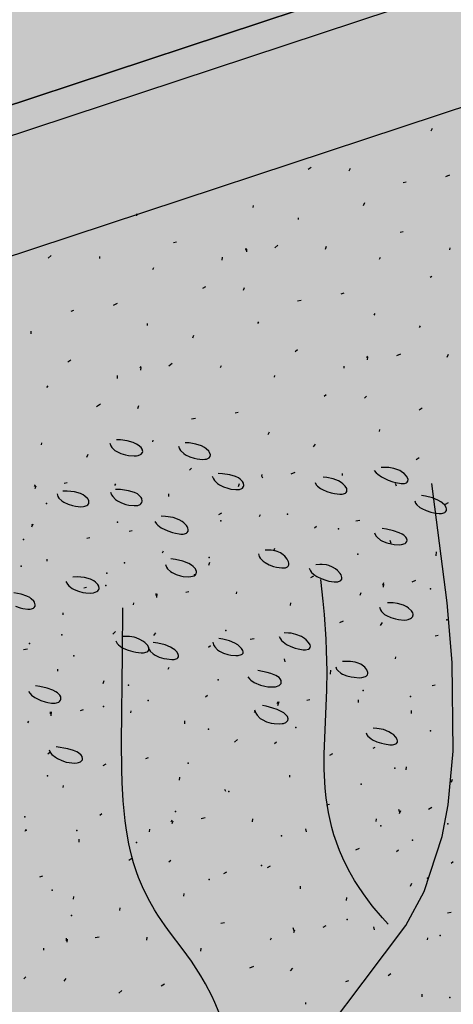
# Model space of a CAD drawing. Units: feet. Extents: x 529112 to 529533, y 4805647 to 4805944.
# Drawn here: x 529332 to 529332, y 4805714 to 4805715 of the extents above; entities that cross this region are included whole.
import ezdxf

# ---------------------------------------------------------------- set-up
doc = ezdxf.new("R2010")
doc.units = ezdxf.units.FT
doc.header["$LTSCALE"] = 4
doc.header["$MEASUREMENT"] = 0
doc.layers.add('MURO', color=7, linetype='CONTINUOUS')
doc.layers.add('sombralinealimite', color=151, linetype='CONTINUOUS')

msp = doc.modelspace()

# ---------------------------------------------------------------- hatches: boundary and pattern name
at = {"layer": 'sombralinealimite'}
msp.add_hatch(color=256, dxfattribs=at).paths.add_polyline_path([(529333.9415, 4805853.9902), (529359.8087, 4805853.9509), (529359.8877, 4805905.9508), (529209.2001, 4805905.9143), (529206.4027, 4805896.7397), (529201.188, 4805893.1069), (529200.0979, 4805892.9089), (529198.7556, 4805888.8161), (529198.5574, 4805885.4014), (529203.6462, 4805873.6873), (529203.9667, 4805865.3556), (529214.5039, 4805839.8436), (529217.6802, 4805841.0124), (529220.8509, 4805830.3067), (529219.6556, 4805824.955), (529220.8275, 4805818.3957), (529222.1712, 4805818.4528), (529224.9598, 4805803.258), (529225.4263, 4805803.1692), (529227.0534, 4805797.9918), (529230.8918, 4805799.4295), (529239.2506, 4805786.5728), (529235.5727, 4805784.0683), (529242.1939, 4805776.1681), (529240.7589, 4805774.9141), (529280.8886, 4805740.172), (529280.9783, 4805737.0369), (529282.2339, 4805733.6331), (529291.7698, 4805720.5815), (529295.1778, 4805717.8047), (529301.097, 4805714.7592), (529309.7964, 4805712.072), (529386.6138, 4805690.7763), (529390.3805, 4805689.9701), (529395.4029, 4805689.2535), (529402.757, 4805689.4327), (529423.8201, 4805690.1676), (529423.1026, 4805692.9408), (529418.427, 4805724.3183)])

# ---------------------------------------------------------------- linework, layer by layer
at = {"layer": 'MURO', "color": 7}
for p, q in [((529327.0532, 4805713.8146), (529331.9105, 4805715.4195)), ((529331.9105, 4805715.4195), (529327.0532, 4805713.8146)), ((529327.0911, 4805713.7953), (529331.9698, 4805715.4069)), ((529327.1825, 4805713.6996), (529332.2043, 4805715.3587)), ((529331.9694, 4805715.2667), (529331.9706, 4805715.2696)), ((529331.8438, 4805715.2282), (529331.8407, 4805715.2263)), ((529331.8837, 4805715.2248), (529331.8849, 4805715.2277)), ((529331.9886, 4805715.2204), (529331.9845, 4805715.2187)), ((529331.9431, 4805715.2132), (529331.9401, 4805715.2123)), ((529331.8986, 4805715.1888), (529331.8998, 4805715.1917)), ((529331.6615, 4805715.178), (529331.6616, 4805715.18)), ((529331.7832, 4805715.1867), (529331.7834, 4805715.1887)), ((529331.8306, 4805715.1739), (529331.8307, 4805715.1759)), ((529331.94, 4805715.1613), (529331.9369, 4805715.1604)), ((529331.7029, 4805715.1505), (529331.6999, 4805715.1497)), ((529331.7755, 4805715.1421), (529331.7757, 4805715.1441)), ((529331.7764, 4805715.1401), (529331.7766, 4805715.143)), ((529331.8089, 4805715.1471), (529331.8057, 4805715.1443)), ((529331.8588, 4805715.1431), (529331.8599, 4805715.146)), ((529331.9889, 4805715.1423), (529331.9891, 4805715.1443)), ((529331.5718, 4805715.1363), (529331.5687, 4805715.1335)), ((529331.6227, 4805715.1333), (529331.6229, 4805715.1353)), ((529331.7509, 4805715.1316), (529331.751, 4805715.1346)), ((529331.9152, 4805715.1327), (529331.9163, 4805715.1346)), ((529331.6782, 4805715.1219), (529331.6793, 4805715.1239)), ((529331.9702, 4805715.1144), (529331.9682, 4805715.1135)), ((529331.7332, 4805715.1036), (529331.73, 4805715.1018)), ((529331.773, 4805715.1002), (529331.7742, 4805715.1031)), ((529331.878, 4805715.0969), (529331.875, 4805715.0961)), ((529331.8335, 4805715.0895), (529331.8294, 4805715.0888)), ((529331.5954, 4805715.0788), (529331.5924, 4805715.078)), ((529331.6409, 4805715.0861), (529331.6368, 4805715.0843)), ((529331.7879, 4805715.0652), (529331.7891, 4805715.0672)), ((529331.9097, 4805715.0739), (529331.9108, 4805715.0759)), ((529331.5509, 4805715.0545), (529331.551, 4805715.0575)), ((529331.6726, 4805715.0632), (529331.6727, 4805715.0652)), ((529331.957, 4805715.0611), (529331.9581, 4805715.063)), ((529331.7199, 4805715.0503), (529331.7211, 4805715.0532)), ((529331.8294, 4805715.0377), (529331.8272, 4805715.0358)), ((529331.5923, 4805715.0269), (529331.5892, 4805715.0251)), ((529331.902, 4805715.0293), (529331.9031, 4805715.0312)), ((529331.9029, 4805715.0272), (529331.903, 4805715.0302)), ((529331.9373, 4805715.0332), (529331.9332, 4805715.0314)), ((529331.9862, 4805715.0302), (529331.9874, 4805715.0332)), ((529331.6649, 4805715.0185), (529331.666, 4805715.0205)), ((529331.6658, 4805715.0165), (529331.666, 4805715.0195)), ((529331.6983, 4805715.0235), (529331.6951, 4805715.0207)), ((529331.7491, 4805715.0195), (529331.7502, 4805715.0214)), ((529331.8783, 4805715.0187), (529331.8784, 4805715.0207)), ((529331.6412, 4805715.0079), (529331.6414, 4805715.0109)), ((529331.8056, 4805715.0091), (529331.8057, 4805715.0111)), ((529331.5675, 4805714.9984), (529331.5686, 4805715.0003)), ((529331.8596, 4805714.9908), (529331.8575, 4805714.9889)), ((529331.8995, 4805714.9874), (529331.9016, 4805714.9893)), ((529331.6236, 4805714.981), (529331.6194, 4805714.9782)), ((529331.6624, 4805714.9766), (529331.6636, 4805714.9795)), ((529331.9599, 4805714.9767), (529331.9568, 4805714.9749)), ((529331.7229, 4805714.966), (529331.7188, 4805714.9652)), ((529331.7673, 4805714.9723), (529331.7643, 4805714.9715)), ((529331.9154, 4805714.9524), (529331.9155, 4805714.9544)), ((529331.6443, 4805714.9437), (529331.6403, 4805714.9437)), ((529331.6515, 4805714.9428), (529331.6443, 4805714.9437)), ((529331.6577, 4805714.941), (529331.6515, 4805714.9428)), ((529331.6783, 4805714.9416), (529331.6784, 4805714.9436)), ((529331.799, 4805714.9494), (529331.8002, 4805714.9523)), ((529331.5619, 4805714.9386), (529331.562, 4805714.9406)), ((529331.6333, 4805714.9403), (529331.6342, 4805714.9374)), ((529331.6342, 4805714.9374), (529331.6353, 4805714.9357)), ((529331.6353, 4805714.9357), (529331.6384, 4805714.9328)), ((529331.6384, 4805714.9328), (529331.6404, 4805714.9315)), ((529331.6611, 4805714.9394), (529331.6577, 4805714.941)), ((529331.663, 4805714.9383), (529331.6611, 4805714.9394)), ((529331.6659, 4805714.9358), (529331.663, 4805714.9383)), ((529331.6672, 4805714.9339), (529331.6659, 4805714.9358)), ((529331.6676, 4805714.9315), (529331.6672, 4805714.9339)), ((529331.7052, 4805714.9371), (529331.7062, 4805714.9342)), ((529331.7062, 4805714.9342), (529331.7073, 4805714.9325)), ((529331.7073, 4805714.9325), (529331.7105, 4805714.9295)), ((529331.7161, 4805714.9405), (529331.7122, 4805714.9405)), ((529331.7232, 4805714.9394), (529331.7161, 4805714.9405)), ((529331.729, 4805714.9374), (529331.7232, 4805714.9394)), ((529331.7322, 4805714.9357), (529331.729, 4805714.9374)), ((529331.734, 4805714.9345), (529331.7322, 4805714.9357)), ((529331.7367, 4805714.9319), (529331.734, 4805714.9345)), ((529331.8463, 4805714.9365), (529331.8485, 4805714.9394)), ((529331.6092, 4805714.9257), (529331.6104, 4805714.9287)), ((529331.6404, 4805714.9315), (529331.6448, 4805714.9295)), ((529331.6448, 4805714.9295), (529331.6496, 4805714.928)), ((529331.6496, 4805714.928), (529331.6528, 4805714.9274)), ((529331.6528, 4805714.9274), (529331.6586, 4805714.9269)), ((529331.6586, 4805714.9269), (529331.6613, 4805714.9271)), ((529331.6613, 4805714.9271), (529331.6628, 4805714.9274)), ((529331.6628, 4805714.9274), (529331.6652, 4805714.9283)), ((529331.6652, 4805714.9283), (529331.6661, 4805714.9289)), ((529331.6661, 4805714.9289), (529331.6673, 4805714.9304)), ((529331.6673, 4805714.9304), (529331.6676, 4805714.9315)), ((529331.7105, 4805714.9295), (529331.7124, 4805714.9282)), ((529331.7124, 4805714.9282), (529331.7168, 4805714.9261)), ((529331.7168, 4805714.9261), (529331.7215, 4805714.9246)), ((529331.7215, 4805714.9246), (529331.7246, 4805714.9239)), ((529331.7246, 4805714.9239), (529331.7302, 4805714.9233)), ((529331.7302, 4805714.9233), (529331.7327, 4805714.9234)), ((529331.7327, 4805714.9234), (529331.7342, 4805714.9237)), ((529331.7342, 4805714.9237), (529331.7364, 4805714.9245)), ((529331.7364, 4805714.9245), (529331.7372, 4805714.9251)), ((529331.7375, 4805714.9306), (529331.7367, 4805714.9319)), ((529331.7372, 4805714.9251), (529331.7382, 4805714.9265)), ((529331.7384, 4805714.9281), (529331.7375, 4805714.9306)), ((529331.7382, 4805714.9265), (529331.7384, 4805714.9281)), ((529331.9568, 4805714.9248), (529331.9537, 4805714.923)), ((529331.7187, 4805714.9141), (529331.7166, 4805714.9122)), ((529331.9098, 4805714.9116), (529331.9118, 4805714.9093)), ((529331.9222, 4805714.9149), (529331.9172, 4805714.915)), ((529331.9252, 4805714.9147), (529331.9222, 4805714.9149)), ((529331.9304, 4805714.9138), (529331.9252, 4805714.9147)), ((529331.9365, 4805714.9116), (529331.9304, 4805714.9138)), ((529331.9395, 4805714.9098), (529331.9365, 4805714.9116)), ((529331.7404, 4805714.9058), (529331.7416, 4805714.903)), ((529331.7416, 4805714.903), (529331.7428, 4805714.9013)), ((529331.7428, 4805714.9013), (529331.746, 4805714.8982)), ((529331.751, 4805714.9084), (529331.7466, 4805714.9085)), ((529331.7586, 4805714.9073), (529331.751, 4805714.9084)), ((529331.7646, 4805714.9054), (529331.7586, 4805714.9073)), ((529331.7677, 4805714.9039), (529331.7646, 4805714.9054)), ((529331.7694, 4805714.9027), (529331.7677, 4805714.9039)), ((529331.7719, 4805714.9002), (529331.7694, 4805714.9027)), ((529331.7924, 4805714.9057), (529331.7925, 4805714.9077)), ((529331.7932, 4805714.9036), (529331.7924, 4805714.9057)), ((529331.8267, 4805714.9096), (529331.8225, 4805714.9079)), ((529331.8602, 4805714.9044), (529331.8564, 4805714.9047)), ((529331.8669, 4805714.903), (529331.8602, 4805714.9044)), ((529331.8724, 4805714.9008), (529331.8669, 4805714.903)), ((529331.8766, 4805714.9066), (529331.8767, 4805714.9086)), ((529331.9118, 4805714.9093), (529331.9134, 4805714.9078)), ((529331.9134, 4805714.9078), (529331.9174, 4805714.905)), ((529331.9174, 4805714.905), (529331.9244, 4805714.9017)), ((529331.9244, 4805714.9017), (529331.9292, 4805714.9)), ((529331.9411, 4805714.9086), (529331.9395, 4805714.9098)), ((529331.9435, 4805714.9059), (529331.9411, 4805714.9086)), ((529331.9449, 4805714.9033), (529331.9435, 4805714.9059)), ((529331.9452, 4805714.9022), (529331.9449, 4805714.9033)), ((529331.9451, 4805714.9006), (529331.9452, 4805714.9022)), ((529331.5543, 4805714.895), (529331.5554, 4805714.8969)), ((529331.5552, 4805714.8929), (529331.5563, 4805714.8958)), ((529331.5886, 4805714.8989), (529331.5855, 4805714.8981)), ((529331.6385, 4805714.8959), (529331.6396, 4805714.8978)), ((529331.6443, 4805714.8917), (529331.6392, 4805714.8918)), ((529331.6527, 4805714.8906), (529331.6443, 4805714.8917)), ((529331.746, 4805714.8982), (529331.7479, 4805714.8969)), ((529331.7479, 4805714.8969), (529331.7522, 4805714.8947)), ((529331.7522, 4805714.8947), (529331.7567, 4805714.8931)), ((529331.7567, 4805714.8931), (529331.7597, 4805714.8923)), ((529331.7597, 4805714.8923), (529331.7651, 4805714.8917)), ((529331.7651, 4805714.8917), (529331.7676, 4805714.8918)), ((529331.7676, 4805714.8918), (529331.769, 4805714.892)), ((529331.7677, 4805714.8951), (529331.7689, 4805714.8981)), ((529331.769, 4805714.892), (529331.7712, 4805714.8929)), ((529331.7712, 4805714.8929), (529331.772, 4805714.8934)), ((529331.773, 4805714.8984), (529331.7719, 4805714.9002)), ((529331.772, 4805714.8934), (529331.7731, 4805714.8949)), ((529331.7734, 4805714.8959), (529331.773, 4805714.8984)), ((529331.7731, 4805714.8949), (529331.7734, 4805714.8959)), ((529331.8481, 4805714.8992), (529331.8491, 4805714.8969)), ((529331.8491, 4805714.8969), (529331.8503, 4805714.8955)), ((529331.8503, 4805714.8955), (529331.8536, 4805714.8929)), ((529331.8536, 4805714.8929), (529331.8556, 4805714.8918)), ((529331.8556, 4805714.8918), (529331.8601, 4805714.8898)), ((529331.8753, 4805714.8991), (529331.8724, 4805714.9008)), ((529331.877, 4805714.8979), (529331.8753, 4805714.8991)), ((529331.8795, 4805714.8953), (529331.877, 4805714.8979)), ((529331.881, 4805714.8928), (529331.8795, 4805714.8953)), ((529331.8813, 4805714.8916), (529331.881, 4805714.8928)), ((529331.8813, 4805714.8899), (529331.8813, 4805714.8916)), ((529331.9292, 4805714.9), (529331.9323, 4805714.8992)), ((529331.933, 4805714.8952), (529331.9322, 4805714.8983)), ((529331.9323, 4805714.8992), (529331.9378, 4805714.8982)), ((529331.9378, 4805714.8982), (529331.9402, 4805714.8981)), ((529331.9402, 4805714.8981), (529331.9416, 4805714.8983)), ((529331.9416, 4805714.8983), (529331.9436, 4805714.8989)), ((529331.9436, 4805714.8989), (529331.9443, 4805714.8994)), ((529331.9443, 4805714.8994), (529331.9451, 4805714.9006)), ((529331.986, 4805714.7733), (529331.9702, 4805714.8981)), ((529331.578, 4805714.8874), (529331.5789, 4805714.8846)), ((529331.5789, 4805714.8846), (529331.58, 4805714.8829)), ((529331.58, 4805714.8829), (529331.5832, 4805714.88)), ((529331.5886, 4805714.8903), (529331.5841, 4805714.8901)), ((529331.5963, 4805714.8896), (529331.5886, 4805714.8903)), ((529331.6024, 4805714.8878), (529331.5963, 4805714.8896)), ((529331.6055, 4805714.8862), (529331.6024, 4805714.8878)), ((529331.6072, 4805714.885), (529331.6055, 4805714.8862)), ((529331.6098, 4805714.8824), (529331.6072, 4805714.885)), ((529331.6104, 4805714.8816), (529331.6098, 4805714.8824)), ((529331.6111, 4805714.8799), (529331.6104, 4805714.8816)), ((529331.6341, 4805714.8892), (529331.6351, 4805714.8863)), ((529331.6351, 4805714.8863), (529331.6362, 4805714.8845)), ((529331.6362, 4805714.8845), (529331.6393, 4805714.8814)), ((529331.6393, 4805714.8814), (529331.6412, 4805714.8801)), ((529331.6589, 4805714.8887), (529331.6527, 4805714.8906)), ((529331.662, 4805714.8872), (529331.6589, 4805714.8887)), ((529331.6636, 4805714.886), (529331.662, 4805714.8872)), ((529331.6659, 4805714.8836), (529331.6636, 4805714.886)), ((529331.6666, 4805714.8823), (529331.6659, 4805714.8836)), ((529331.6672, 4805714.8798), (529331.6666, 4805714.8823)), ((529331.6949, 4805714.8845), (529331.6951, 4805714.8875)), ((529331.8601, 4805714.8898), (529331.8649, 4805714.8884)), ((529331.8649, 4805714.8884), (529331.8681, 4805714.8876)), ((529331.8681, 4805714.8876), (529331.8738, 4805714.887)), ((529331.8738, 4805714.887), (529331.8763, 4805714.887)), ((529331.8763, 4805714.887), (529331.8776, 4805714.8872)), ((529331.8776, 4805714.8872), (529331.8797, 4805714.888)), ((529331.8797, 4805714.888), (529331.8804, 4805714.8886)), ((529331.8804, 4805714.8886), (529331.8813, 4805714.8899)), ((529331.9635, 4805714.8849), (529331.9593, 4805714.8856)), ((529331.9706, 4805714.8831), (529331.9635, 4805714.8849)), ((529331.9763, 4805714.8808), (529331.9706, 4805714.8831)), ((529331.9793, 4805714.8791), (529331.9763, 4805714.8808)), ((529331.5832, 4805714.88), (529331.5851, 4805714.8788)), ((529331.5851, 4805714.8788), (529331.5895, 4805714.8767)), ((529331.5895, 4805714.8767), (529331.5942, 4805714.8752)), ((529331.5942, 4805714.8752), (529331.5974, 4805714.8745)), ((529331.5974, 4805714.8745), (529331.603, 4805714.8739)), ((529331.603, 4805714.8739), (529331.6056, 4805714.874)), ((529331.6056, 4805714.874), (529331.607, 4805714.8743)), ((529331.607, 4805714.8743), (529331.6093, 4805714.8751)), ((529331.6093, 4805714.8751), (529331.6101, 4805714.8757)), ((529331.6101, 4805714.8757), (529331.6111, 4805714.8771)), ((529331.6114, 4805714.8787), (529331.6111, 4805714.8799)), ((529331.6111, 4805714.8771), (529331.6114, 4805714.8787)), ((529331.6412, 4805714.8801), (529331.6455, 4805714.8779)), ((529331.6455, 4805714.8779), (529331.65, 4805714.8763)), ((529331.65, 4805714.8763), (529331.6531, 4805714.8756)), ((529331.6531, 4805714.8756), (529331.6586, 4805714.875)), ((529331.6586, 4805714.875), (529331.6611, 4805714.8751)), ((529331.6611, 4805714.8751), (529331.6625, 4805714.8753)), ((529331.6625, 4805714.8753), (529331.6648, 4805714.8762)), ((529331.6648, 4805714.8762), (529331.6657, 4805714.8768)), ((529331.6657, 4805714.8768), (529331.6668, 4805714.8782)), ((529331.6668, 4805714.8782), (529331.6672, 4805714.8798)), ((529331.9521, 4805714.8802), (529331.9531, 4805714.8776)), ((529331.9531, 4805714.8776), (529331.9543, 4805714.876)), ((529331.9543, 4805714.876), (529331.9575, 4805714.8731)), ((529331.9575, 4805714.8731), (529331.9596, 4805714.8719)), ((529331.9596, 4805714.8719), (529331.9641, 4805714.8698)), ((529331.981, 4805714.8779), (529331.9793, 4805714.8791)), ((529331.9836, 4805714.8754), (529331.981, 4805714.8779)), ((529331.9851, 4805714.8729), (529331.9836, 4805714.8754)), ((529331.987, 4805714.8779), (529331.9839, 4805714.8761)), ((529331.9854, 4805714.8717), (529331.9851, 4805714.8729)), ((529331.9853, 4805714.87), (529331.9854, 4805714.8717)), ((529331.6915, 4805714.8637), (529331.6868, 4805714.8639)), ((529331.6995, 4805714.8625), (529331.6915, 4805714.8637)), ((529331.7057, 4805714.8602), (529331.6995, 4805714.8625)), ((529331.709, 4805714.8583), (529331.7057, 4805714.8602)), ((529331.75, 4805714.8672), (529331.7469, 4805714.8653)), ((529331.7898, 4805714.8637), (529331.791, 4805714.8657)), ((529331.9641, 4805714.8698), (529331.9689, 4805714.8682)), ((529331.9689, 4805714.8682), (529331.9721, 4805714.8675)), ((529331.9721, 4805714.8675), (529331.9777, 4805714.8668)), ((529331.9777, 4805714.8668), (529331.9803, 4805714.8669)), ((529331.9803, 4805714.8669), (529331.9816, 4805714.8671)), ((529331.9816, 4805714.8671), (529331.9837, 4805714.868)), ((529331.9837, 4805714.868), (529331.9845, 4805714.8686)), ((529331.9845, 4805714.8686), (529331.9853, 4805714.87)), ((529331.5518, 4805714.853), (529331.5529, 4805714.856)), ((529331.6802, 4805714.8583), (529331.6819, 4805714.856)), ((529331.6819, 4805714.856), (529331.6834, 4805714.8546)), ((529331.6834, 4805714.8546), (529331.6871, 4805714.8519)), ((529331.6871, 4805714.8519), (529331.6939, 4805714.8486)), ((529331.7107, 4805714.857), (529331.709, 4805714.8583)), ((529331.7134, 4805714.8542), (529331.7107, 4805714.857)), ((529331.714, 4805714.8532), (529331.7134, 4805714.8542)), ((529331.7149, 4805714.8514), (529331.714, 4805714.8532)), ((529331.7152, 4805714.8501), (529331.7149, 4805714.8514)), ((529331.715, 4805714.8483), (529331.7152, 4805714.8501)), ((529331.8493, 4805714.8532), (529331.8472, 4805714.8513)), ((529331.8948, 4805714.8594), (529331.8907, 4805714.8587)), ((529331.9226, 4805714.8504), (529331.9182, 4805714.8511)), ((529331.9301, 4805714.8487), (529331.9226, 4805714.8504)), ((529331.6122, 4805714.8414), (529331.6091, 4805714.8406)), ((529331.6567, 4805714.8487), (529331.6536, 4805714.8479)), ((529331.6939, 4805714.8486), (529331.6987, 4805714.8469)), ((529331.6987, 4805714.8469), (529331.7019, 4805714.8461)), ((529331.7019, 4805714.8461), (529331.7057, 4805714.8454)), ((529331.7057, 4805714.8454), (529331.7074, 4805714.8453)), ((529331.7074, 4805714.8453), (529331.7099, 4805714.8453)), ((529331.7099, 4805714.8453), (529331.7113, 4805714.8455)), ((529331.7113, 4805714.8455), (529331.7134, 4805714.8463)), ((529331.7134, 4805714.8463), (529331.7141, 4805714.8469)), ((529331.7141, 4805714.8469), (529331.715, 4805714.8483)), ((529331.9102, 4805714.8465), (529331.9116, 4805714.8436)), ((529331.9116, 4805714.8436), (529331.913, 4805714.8419)), ((529331.913, 4805714.8419), (529331.9165, 4805714.8391)), ((529331.936, 4805714.8467), (529331.9301, 4805714.8487)), ((529331.939, 4805714.8452), (529331.936, 4805714.8467)), ((529331.9406, 4805714.8442), (529331.939, 4805714.8452)), ((529331.9429, 4805714.8421), (529331.9406, 4805714.8442)), ((529331.9437, 4805714.841), (529331.9429, 4805714.8421)), ((529331.9443, 4805714.8388), (529331.9437, 4805714.841)), ((529331.8047, 4805714.8278), (529331.8059, 4805714.8307)), ((529331.9165, 4805714.8391), (529331.9185, 4805714.838)), ((529331.9185, 4805714.838), (529331.9229, 4805714.8362)), ((529331.9229, 4805714.8362), (529331.9275, 4805714.835)), ((529331.9274, 4805714.8354), (529331.9266, 4805714.8385)), ((529331.9275, 4805714.835), (529331.9305, 4805714.8345)), ((529331.9305, 4805714.8345), (529331.9359, 4805714.8342)), ((529331.9359, 4805714.8342), (529331.9384, 4805714.8344)), ((529331.9384, 4805714.8344), (529331.942, 4805714.8356)), ((529331.942, 4805714.8356), (529331.9428, 4805714.8361)), ((529331.9428, 4805714.8361), (529331.9439, 4805714.8374)), ((529331.9439, 4805714.8374), (529331.9443, 4805714.8388)), ((529331.5676, 4805714.817), (529331.5677, 4805714.819)), ((529331.6884, 4805714.8258), (529331.6895, 4805714.8277)), ((529331.7019, 4805714.8188), (529331.6972, 4805714.8193)), ((529331.7886, 4805714.8246), (529331.7895, 4805714.8218)), ((529331.7895, 4805714.8218), (529331.7906, 4805714.82)), ((529331.7906, 4805714.82), (529331.7937, 4805714.817)), ((529331.7996, 4805714.8286), (529331.7957, 4805714.8284)), ((529331.802, 4805714.8285), (529331.7996, 4805714.8286)), ((529331.8063, 4805714.8277), (529331.802, 4805714.8285)), ((529331.8083, 4805714.8271), (529331.8063, 4805714.8277)), ((529331.8118, 4805714.8256), (529331.8083, 4805714.8271)), ((529331.8147, 4805714.8236), (529331.8118, 4805714.8256)), ((529331.8163, 4805714.8222), (529331.8147, 4805714.8236)), ((529331.8188, 4805714.8192), (529331.8163, 4805714.8222)), ((529331.8202, 4805714.8163), (529331.8188, 4805714.8192)), ((529331.9747, 4805714.8226), (529331.9749, 4805714.8266)), ((529331.6915, 4805714.8134), (529331.6925, 4805714.8107)), ((529331.6925, 4805714.8107), (529331.6936, 4805714.809)), ((529331.6936, 4805714.809), (529331.6966, 4805714.8062)), ((529331.7097, 4805714.8171), (529331.7019, 4805714.8188)), ((529331.7157, 4805714.8147), (529331.7097, 4805714.8171)), ((529331.7188, 4805714.8128), (529331.7157, 4805714.8147)), ((529331.7204, 4805714.8115), (529331.7188, 4805714.8128)), ((529331.7227, 4805714.8089), (529331.7204, 4805714.8115)), ((529331.7232, 4805714.808), (529331.7227, 4805714.8089)), ((529331.7367, 4805714.8129), (529331.7379, 4805714.8158)), ((529331.7937, 4805714.817), (529331.7957, 4805714.8156)), ((529331.7957, 4805714.8156), (529331.8, 4805714.8133)), ((529331.8, 4805714.8133), (529331.8046, 4805714.8115)), ((529331.8046, 4805714.8115), (529331.8077, 4805714.8107)), ((529331.8077, 4805714.8107), (529331.8131, 4805714.8099)), ((529331.8131, 4805714.8099), (529331.8155, 4805714.8099)), ((529331.8155, 4805714.8099), (529331.8169, 4805714.8101)), ((529331.8169, 4805714.8101), (529331.8189, 4805714.811)), ((529331.8189, 4805714.811), (529331.8196, 4805714.8116)), ((529331.8196, 4805714.8116), (529331.8204, 4805714.8131)), ((529331.8205, 4805714.8149), (529331.8202, 4805714.8163)), ((529331.8204, 4805714.8131), (529331.8205, 4805714.8149)), ((529331.8418, 4805714.8097), (529331.843, 4805714.807)), ((529331.8528, 4805714.8136), (529331.8488, 4805714.8131)), ((529331.8553, 4805714.8136), (529331.8528, 4805714.8136)), ((529331.86, 4805714.813), (529331.8553, 4805714.8136)), ((529331.8622, 4805714.8124), (529331.86, 4805714.813)), ((529331.8661, 4805714.8108), (529331.8622, 4805714.8124)), ((529331.8694, 4805714.8088), (529331.8661, 4805714.8108)), ((529331.8713, 4805714.8073), (529331.8694, 4805714.8088)), ((529331.5991, 4805714.8005), (529331.5946, 4805714.8003)), ((529331.6069, 4805714.7998), (529331.5991, 4805714.8005)), ((529331.6131, 4805714.798), (529331.6069, 4805714.7998)), ((529331.6966, 4805714.8062), (529331.6985, 4805714.805)), ((529331.6985, 4805714.805), (529331.7027, 4805714.8031)), ((529331.7027, 4805714.8031), (529331.7072, 4805714.8017)), ((529331.7072, 4805714.8017), (529331.7101, 4805714.8011)), ((529331.7101, 4805714.8011), (529331.7155, 4805714.8006)), ((529331.7155, 4805714.8006), (529331.718, 4805714.8008)), ((529331.718, 4805714.8008), (529331.7216, 4805714.8018)), ((529331.7216, 4805714.8018), (529331.7224, 4805714.8023)), ((529331.7224, 4805714.8023), (529331.7235, 4805714.8036)), ((529331.7238, 4805714.8063), (529331.7232, 4805714.808)), ((529331.7235, 4805714.8036), (529331.7239, 4805714.8052)), ((529331.7239, 4805714.8052), (529331.7238, 4805714.8063)), ((529331.843, 4805714.807), (529331.8443, 4805714.8053)), ((529331.8462, 4805714.8012), (529331.8431, 4805714.7994)), ((529331.8443, 4805714.8053), (529331.8477, 4805714.8023)), ((529331.8477, 4805714.8023), (529331.8498, 4805714.801)), ((529331.8498, 4805714.801), (529331.8543, 4805714.7988)), ((529331.8543, 4805714.7988), (529331.8591, 4805714.7971)), ((529331.8741, 4805714.8042), (529331.8713, 4805714.8073)), ((529331.8751, 4805714.8027), (529331.8741, 4805714.8042)), ((529331.876, 4805714.8), (529331.8751, 4805714.8027)), ((529331.8758, 4805714.7982), (529331.876, 4805714.8)), ((529331.5873, 4805714.7959), (529331.5888, 4805714.7929)), ((529331.5888, 4805714.7929), (529331.5902, 4805714.7913)), ((529331.5902, 4805714.7913), (529331.5938, 4805714.7884)), ((529331.5938, 4805714.7884), (529331.5958, 4805714.7873)), ((529331.609, 4805714.7895), (529331.606, 4805714.7887)), ((529331.6164, 4805714.7964), (529331.6131, 4805714.798)), ((529331.6181, 4805714.7952), (529331.6164, 4805714.7964)), ((529331.6207, 4805714.7927), (529331.6181, 4805714.7952)), ((529331.6218, 4805714.7908), (529331.6207, 4805714.7927)), ((529331.6221, 4805714.7884), (529331.6218, 4805714.7908)), ((529331.6218, 4805714.7873), (529331.6221, 4805714.7884)), ((529331.8565, 4805714.7751), (529331.854, 4805714.7979)), ((529331.8591, 4805714.7971), (529331.8622, 4805714.7962)), ((529331.8622, 4805714.7962), (529331.8678, 4805714.7954)), ((529331.8678, 4805714.7954), (529331.8704, 4805714.7953)), ((529331.8704, 4805714.7953), (529331.8718, 4805714.7955)), ((529331.8718, 4805714.7955), (529331.874, 4805714.7963)), ((529331.874, 4805714.7963), (529331.8748, 4805714.7968)), ((529331.8748, 4805714.7968), (529331.8758, 4805714.7982)), ((529331.9187, 4805714.7919), (529331.9199, 4805714.7948)), ((529331.9196, 4805714.7898), (529331.9198, 4805714.7928)), ((529331.9531, 4805714.7968), (529331.949, 4805714.7951)), ((529331.5405, 4805714.7826), (529331.5329, 4805714.784)), ((529331.5464, 4805714.7805), (529331.5405, 4805714.7826)), ((529331.5494, 4805714.7789), (529331.5464, 4805714.7805)), ((529331.5511, 4805714.7777), (529331.5494, 4805714.7789)), ((529331.5536, 4805714.7752), (529331.5511, 4805714.7777)), ((529331.5958, 4805714.7873), (529331.6003, 4805714.7855)), ((529331.6003, 4805714.7855), (529331.605, 4805714.7843)), ((529331.605, 4805714.7843), (529331.608, 4805714.7838)), ((529331.608, 4805714.7838), (529331.6135, 4805714.7837)), ((529331.6135, 4805714.7837), (529331.616, 4805714.784)), ((529331.616, 4805714.784), (529331.6198, 4805714.7853)), ((529331.6198, 4805714.7853), (529331.6206, 4805714.7859)), ((529331.6206, 4805714.7859), (529331.6218, 4805714.7873)), ((529331.6817, 4805714.7811), (529331.6818, 4805714.7831)), ((529331.6825, 4805714.779), (529331.6828, 4805714.783)), ((529331.716, 4805714.785), (529331.7129, 4805714.7842)), ((529331.7659, 4805714.783), (529331.7661, 4805714.785)), ((529331.8951, 4805714.7813), (529331.8962, 4805714.7842)), ((529331.5347, 4805714.7699), (529331.5393, 4805714.7683)), ((529331.5393, 4805714.7683), (529331.5423, 4805714.7675)), ((529331.5423, 4805714.7675), (529331.5476, 4805714.7667)), ((529331.5514, 4805714.767), (529331.5534, 4805714.7678)), ((529331.5534, 4805714.7678), (529331.5542, 4805714.7684)), ((529331.5544, 4805714.774), (529331.5536, 4805714.7752)), ((529331.5542, 4805714.7684), (529331.5551, 4805714.7698)), ((529331.5552, 4805714.7715), (529331.5544, 4805714.774)), ((529331.5551, 4805714.7698), (529331.5552, 4805714.7715)), ((529331.6466, 4805714.72), (529331.6467, 4805714.7681)), ((529331.6581, 4805714.7715), (529331.6582, 4805714.7735)), ((529331.8223, 4805714.7706), (529331.8225, 4805714.7736)), ((529331.8577, 4805714.7611), (529331.8565, 4805714.7751)), ((529331.9152, 4805714.769), (529331.9162, 4805714.7661)), ((529331.9272, 4805714.7736), (529331.9235, 4805714.7734)), ((529331.9296, 4805714.7736), (529331.9272, 4805714.7736)), ((529331.9342, 4805714.7729), (529331.9296, 4805714.7736)), ((529331.9403, 4805714.7709), (529331.9342, 4805714.7729)), ((529331.9438, 4805714.7691), (529331.9403, 4805714.7709)), ((529331.9458, 4805714.7678), (529331.9438, 4805714.7691)), ((529331.9487, 4805714.765), (529331.9458, 4805714.7678)), ((529331.9914, 4805714.7112), (529331.986, 4805714.7733)), ((529331.5476, 4805714.7667), (529331.55, 4805714.7668)), ((529331.55, 4805714.7668), (529331.5514, 4805714.767)), ((529331.5843, 4805714.7609), (529331.5844, 4805714.7629)), ((529331.8594, 4805714.7354), (529331.8577, 4805714.7611)), ((529331.9162, 4805714.7661), (529331.9173, 4805714.7644)), ((529331.9173, 4805714.7644), (529331.9206, 4805714.7614)), ((529331.9206, 4805714.7614), (529331.9226, 4805714.7601)), ((529331.9226, 4805714.7601), (529331.9271, 4805714.7581)), ((529331.9271, 4805714.7581), (529331.9319, 4805714.7566)), ((529331.9478, 4805714.7569), (529331.9488, 4805714.7576)), ((529331.95, 4805714.7629), (529331.9487, 4805714.765)), ((529331.9488, 4805714.7576), (529331.95, 4805714.7591)), ((529331.9504, 4805714.7615), (529331.95, 4805714.7629)), ((529331.95, 4805714.7591), (529331.9503, 4805714.7599)), ((529331.9503, 4805714.7599), (529331.9504, 4805714.761)), ((529331.9504, 4805714.761), (529331.9504, 4805714.7615)), ((529331.8774, 4805714.7543), (529331.8733, 4805714.7525)), ((529331.9162, 4805714.7499), (529331.9184, 4805714.7528)), ((529331.9319, 4805714.7566), (529331.9351, 4805714.756)), ((529331.9351, 4805714.756), (529331.941, 4805714.7555)), ((529331.941, 4805714.7555), (529331.9438, 4805714.7557)), ((529331.9438, 4805714.7557), (529331.9453, 4805714.756)), ((529331.9453, 4805714.756), (529331.9478, 4805714.7569)), ((529331.6393, 4805714.7436), (529331.6362, 4805714.7408)), ((529331.6511, 4805714.7383), (529331.6469, 4805714.7381)), ((529331.6538, 4805714.7382), (529331.6511, 4805714.7383)), ((529331.6586, 4805714.7374), (529331.6538, 4805714.7382)), ((529331.6608, 4805714.7368), (529331.6586, 4805714.7374)), ((529331.6647, 4805714.7353), (529331.6608, 4805714.7368)), ((529331.6791, 4805714.7392), (529331.6813, 4805714.7421)), ((529331.8104, 4805714.7384), (529331.8117, 4805714.7357)), ((529331.82, 4805714.7419), (529331.8155, 4805714.742)), ((529331.8228, 4805714.7416), (529331.82, 4805714.7419)), ((529331.8277, 4805714.7405), (529331.8228, 4805714.7416)), ((529331.8337, 4805714.7381), (529331.8277, 4805714.7405)), ((529331.8369, 4805714.7362), (529331.8337, 4805714.7381)), ((529331.9767, 4805714.7393), (529331.9736, 4805714.7385)), ((529331.6396, 4805714.7336), (529331.6409, 4805714.7311)), ((529331.6409, 4805714.7311), (529331.6422, 4805714.7296)), ((529331.6422, 4805714.7296), (529331.6457, 4805714.7269)), ((529331.6457, 4805714.7269), (529331.6478, 4805714.7257)), ((529331.6679, 4805714.7334), (529331.6647, 4805714.7353)), ((529331.6697, 4805714.7321), (529331.6679, 4805714.7334)), ((529331.6725, 4805714.7293), (529331.6697, 4805714.7321)), ((529331.674, 4805714.7267), (529331.6725, 4805714.7293)), ((529331.6733, 4805714.7274), (529331.6743, 4805714.7246)), ((529331.6742, 4805714.7255), (529331.674, 4805714.7267)), ((529331.6833, 4805714.7314), (529331.6786, 4805714.7321)), ((529331.6911, 4805714.7295), (529331.6833, 4805714.7314)), ((529331.6968, 4805714.7272), (529331.6911, 4805714.7295)), ((529331.6996, 4805714.7255), (529331.6968, 4805714.7272)), ((529331.7386, 4805714.7286), (529331.7365, 4805714.7267)), ((529331.7408, 4805714.7325), (529331.7418, 4805714.7294)), ((529331.7418, 4805714.7294), (529331.7429, 4805714.7275)), ((529331.7429, 4805714.7275), (529331.746, 4805714.7243)), ((529331.7513, 4805714.7355), (529331.7472, 4805714.7362)), ((529331.7584, 4805714.7336), (529331.7513, 4805714.7355)), ((529331.764, 4805714.7312), (529331.7584, 4805714.7336)), ((529331.767, 4805714.7294), (529331.764, 4805714.7312)), ((529331.7686, 4805714.7282), (529331.767, 4805714.7294)), ((529331.7711, 4805714.7258), (529331.7686, 4805714.7282)), ((529331.7841, 4805714.7359), (529331.7801, 4805714.7351)), ((529331.8117, 4805714.7357), (529331.8129, 4805714.7341)), ((529331.8129, 4805714.7341), (529331.8162, 4805714.7312)), ((529331.8162, 4805714.7312), (529331.8182, 4805714.7299)), ((529331.8182, 4805714.7299), (529331.8226, 4805714.7278)), ((529331.8226, 4805714.7278), (529331.8271, 4805714.7261)), ((529331.8386, 4805714.7348), (529331.8369, 4805714.7362)), ((529331.8412, 4805714.732), (529331.8386, 4805714.7348)), ((529331.8427, 4805714.7294), (529331.8412, 4805714.732)), ((529331.842, 4805714.7256), (529331.8428, 4805714.7268)), ((529331.843, 4805714.7283), (529331.8427, 4805714.7294)), ((529331.8428, 4805714.7268), (529331.843, 4805714.7283)), ((529331.8599, 4805714.7236), (529331.8594, 4805714.7354)), ((529331.5471, 4805714.7251), (529331.543, 4805714.7243)), ((529331.6454, 4805714.6275), (529331.6466, 4805714.72)), ((529331.6478, 4805714.7257), (529331.6524, 4805714.7239)), ((529331.6524, 4805714.7239), (529331.6572, 4805714.7225)), ((529331.6572, 4805714.7225), (529331.6603, 4805714.7219)), ((529331.6603, 4805714.7219), (529331.666, 4805714.7213)), ((529331.666, 4805714.7213), (529331.6686, 4805714.7213)), ((529331.6686, 4805714.7213), (529331.6723, 4805714.7222)), ((529331.6723, 4805714.7222), (529331.673, 4805714.7227)), ((529331.673, 4805714.7227), (529331.674, 4805714.724)), ((529331.674, 4805714.724), (529331.6742, 4805714.7255)), ((529331.6743, 4805714.7246), (529331.6755, 4805714.7229)), ((529331.6755, 4805714.7229), (529331.6787, 4805714.72)), ((529331.6787, 4805714.72), (529331.6806, 4805714.7188)), ((529331.6806, 4805714.7188), (529331.685, 4805714.7168)), ((529331.685, 4805714.7168), (529331.6896, 4805714.7154)), ((529331.7012, 4805714.7243), (529331.6996, 4805714.7255)), ((529331.7035, 4805714.7219), (529331.7012, 4805714.7243)), ((529331.7048, 4805714.7196), (529331.7035, 4805714.7219)), ((529331.7043, 4805714.7158), (529331.7051, 4805714.7171)), ((529331.7051, 4805714.7185), (529331.7048, 4805714.7196)), ((529331.7051, 4805714.7171), (529331.7051, 4805714.7185)), ((529331.746, 4805714.7243), (529331.7479, 4805714.723)), ((529331.7479, 4805714.723), (529331.7522, 4805714.7209)), ((529331.7522, 4805714.7209), (529331.7567, 4805714.7195)), ((529331.7567, 4805714.7195), (529331.7597, 4805714.7189)), ((529331.7597, 4805714.7189), (529331.7651, 4805714.7183)), ((529331.7651, 4805714.7183), (529331.7675, 4805714.7184)), ((529331.7675, 4805714.7184), (529331.7709, 4805714.7193)), ((529331.7709, 4805714.7193), (529331.7717, 4805714.7198)), ((529331.7725, 4805714.7235), (529331.7711, 4805714.7258)), ((529331.7717, 4805714.7198), (529331.7726, 4805714.721)), ((529331.7727, 4805714.7224), (529331.7725, 4805714.7235)), ((529331.7726, 4805714.721), (529331.7727, 4805714.7224)), ((529331.8271, 4805714.7261), (529331.8301, 4805714.7253)), ((529331.8301, 4805714.7253), (529331.8355, 4805714.7245)), ((529331.8355, 4805714.7245), (529331.8379, 4805714.7244)), ((529331.8379, 4805714.7244), (529331.8412, 4805714.7251)), ((529331.8412, 4805714.7251), (529331.842, 4805714.7256)), ((529331.8604, 4805714.702), (529331.8599, 4805714.7236)), ((529331.9321, 4805714.7149), (529331.9323, 4805714.7169)), ((529331.6896, 4805714.7154), (529331.6927, 4805714.7148)), ((529331.6927, 4805714.7148), (529331.6981, 4805714.7143)), ((529331.6941, 4805714.7042), (529331.6952, 4805714.7062)), ((529331.6981, 4805714.7143), (529331.7004, 4805714.7144)), ((529331.7004, 4805714.7144), (529331.7037, 4805714.7153)), ((529331.7037, 4805714.7153), (529331.7043, 4805714.7158)), ((529331.8168, 4805714.7119), (529331.8159, 4805714.7149)), ((529331.8695, 4805714.7067), (529331.8704, 4805714.7041)), ((529331.8818, 4805714.7123), (529331.8767, 4805714.7121)), ((529331.8848, 4805714.7122), (529331.8818, 4805714.7123)), ((529331.8899, 4805714.7114), (529331.8848, 4805714.7122)), ((529331.8921, 4805714.7108), (529331.8899, 4805714.7114)), ((529331.8958, 4805714.7093), (529331.8921, 4805714.7108)), ((529331.8986, 4805714.7074), (529331.8958, 4805714.7093)), ((529331.9001, 4805714.7061), (529331.8986, 4805714.7074)), ((529331.9021, 4805714.7033), (529331.9001, 4805714.7061)), ((529331.9925, 4805714.6185), (529331.9914, 4805714.7112)), ((529331.5787, 4805714.7021), (529331.5789, 4805714.7041)), ((529331.7776, 4805714.6961), (529331.7793, 4805714.6939)), ((529331.7978, 4805714.7007), (529331.7882, 4805714.7027)), ((529331.8018, 4805714.6995), (529331.7978, 4805714.7007)), ((529331.8067, 4805714.6975), (529331.8018, 4805714.6995)), ((529331.8102, 4805714.6953), (529331.8067, 4805714.6975)), ((529331.8602, 4805714.6826), (529331.8604, 4805714.702)), ((529331.8641, 4805714.699), (529331.8643, 4805714.703)), ((529331.8704, 4805714.7041), (529331.8716, 4805714.7026)), ((529331.8716, 4805714.7026), (529331.8747, 4805714.7001)), ((529331.8747, 4805714.7001), (529331.8766, 4805714.699)), ((529331.8766, 4805714.699), (529331.881, 4805714.6973)), ((529331.881, 4805714.6973), (529331.8856, 4805714.6961)), ((529331.8856, 4805714.6961), (529331.8887, 4805714.6956)), ((529331.8887, 4805714.6956), (529331.8942, 4805714.6952)), ((529331.8968, 4805714.6953), (529331.9005, 4805714.6963)), ((529331.9005, 4805714.6963), (529331.9014, 4805714.6968)), ((529331.9014, 4805714.6968), (529331.9026, 4805714.6981)), ((529331.903, 4805714.7008), (529331.9021, 4805714.7033)), ((529331.9026, 4805714.6981), (529331.903, 4805714.6996)), ((529331.903, 4805714.6996), (529331.903, 4805714.7008)), ((529331.5601, 4805714.6859), (529331.5556, 4805714.6866)), ((529331.5677, 4805714.6842), (529331.5601, 4805714.6859)), ((529331.6261, 4805714.6893), (529331.6272, 4805714.6922)), ((529331.7793, 4805714.6939), (529331.7807, 4805714.6925)), ((529331.7807, 4805714.6925), (529331.7843, 4805714.6901)), ((529331.7843, 4805714.6901), (529331.7908, 4805714.6874)), ((529331.7908, 4805714.6874), (529331.7954, 4805714.6863)), ((529331.7954, 4805714.6863), (529331.7985, 4805714.6858)), ((529331.7985, 4805714.6858), (529331.8039, 4805714.6855)), ((529331.8039, 4805714.6855), (529331.8065, 4805714.6857)), ((529331.8065, 4805714.6857), (529331.8102, 4805714.687)), ((529331.8114, 4805714.6941), (529331.8102, 4805714.6953)), ((529331.8102, 4805714.687), (529331.8111, 4805714.6876)), ((529331.8111, 4805714.6876), (529331.8123, 4805714.689)), ((529331.8124, 4805714.6924), (529331.8114, 4805714.6941)), ((529331.8123, 4805714.689), (529331.8126, 4805714.6901)), ((529331.8126, 4805714.6901), (529331.8124, 4805714.6924)), ((529331.8942, 4805714.6952), (529331.8968, 4805714.6953)), ((529331.9736, 4805714.6874), (529331.9705, 4805714.6866)), ((529331.5483, 4805714.6808), (529331.5499, 4805714.6786)), ((529331.5499, 4805714.6786), (529331.5513, 4805714.6771)), ((529331.5513, 4805714.6771), (529331.5548, 4805714.6746)), ((529331.5737, 4805714.6821), (529331.5677, 4805714.6842)), ((529331.5768, 4805714.6805), (529331.5737, 4805714.6821)), ((529331.5785, 4805714.6794), (529331.5768, 4805714.6805)), ((529331.5809, 4805714.6771), (529331.5785, 4805714.6794)), ((529331.5819, 4805714.6752), (529331.5809, 4805714.6771)), ((529331.5821, 4805714.6729), (529331.5819, 4805714.6752)), ((529331.7355, 4805714.6767), (529331.7334, 4805714.6748)), ((529331.8589, 4805714.6489), (529331.8602, 4805714.6826)), ((529331.5548, 4805714.6746), (529331.5611, 4805714.6715)), ((529331.5611, 4805714.6715), (529331.5655, 4805714.67)), ((529331.5655, 4805714.67), (529331.5684, 4805714.6693)), ((529331.5684, 4805714.6693), (529331.5721, 4805714.6687)), ((529331.5721, 4805714.6687), (529331.5737, 4805714.6686)), ((529331.5737, 4805714.6686), (529331.5761, 4805714.6687)), ((529331.5761, 4805714.6687), (529331.5775, 4805714.669)), ((529331.5775, 4805714.669), (529331.5798, 4805714.6698)), ((529331.5798, 4805714.6698), (529331.5806, 4805714.6704)), ((529331.5806, 4805714.6704), (529331.5818, 4805714.6718)), ((529331.5818, 4805714.6718), (529331.5821, 4805714.6729)), ((529331.7969, 4805714.6654), (529331.793, 4805714.6663)), ((529331.8038, 4805714.6635), (529331.7969, 4805714.6654)), ((529331.8081, 4805714.6683), (529331.8092, 4805714.6702)), ((529331.809, 4805714.6662), (529331.8102, 4805714.6702)), ((529331.8424, 4805714.6722), (529331.8394, 4805714.6714)), ((529331.8933, 4805714.6692), (529331.8935, 4805714.6722)), ((529331.571, 4805714.6575), (529331.5712, 4805714.6595)), ((529331.5719, 4805714.6555), (529331.5722, 4805714.6595)), ((529331.6053, 4805714.6615), (529331.6023, 4805714.6607)), ((529331.6553, 4805714.6585), (529331.6554, 4805714.6605)), ((529331.7845, 4805714.6587), (529331.7856, 4805714.6606)), ((529331.7847, 4805714.6615), (529331.7859, 4805714.6581)), ((529331.7859, 4805714.6581), (529331.7872, 4805714.6561)), ((529331.7872, 4805714.6561), (529331.7906, 4805714.6527)), ((529331.8081, 4805714.662), (529331.8038, 4805714.6635)), ((529331.8133, 4805714.6596), (529331.8081, 4805714.662)), ((529331.8153, 4805714.6584), (529331.8133, 4805714.6596)), ((529331.8182, 4805714.6558), (529331.8153, 4805714.6584)), ((529331.819, 4805714.6546), (529331.8182, 4805714.6558)), ((529331.8197, 4805714.6522), (529331.819, 4805714.6546)), ((529331.9487, 4805714.6578), (529331.9489, 4805714.6608)), ((529331.5474, 4805714.6479), (529331.5485, 4805714.6499)), ((529331.7117, 4805714.6471), (529331.7118, 4805714.65)), ((529331.7906, 4805714.6527), (529331.7926, 4805714.6514)), ((529331.7926, 4805714.6514), (529331.7972, 4805714.6492)), ((529331.7972, 4805714.6492), (529331.802, 4805714.6478)), ((529331.802, 4805714.6478), (529331.8052, 4805714.6472)), ((529331.8052, 4805714.6472), (529331.8109, 4805714.6469)), ((529331.8109, 4805714.6469), (529331.8135, 4805714.6472)), ((529331.8135, 4805714.6472), (529331.815, 4805714.6475)), ((529331.815, 4805714.6475), (529331.8173, 4805714.6485)), ((529331.8173, 4805714.6485), (529331.8182, 4805714.6491)), ((529331.8182, 4805714.6491), (529331.8193, 4805714.6506)), ((529331.8193, 4805714.6506), (529331.8197, 4805714.6522)), ((529331.8574, 4805714.6156), (529331.8589, 4805714.6489)), ((529331.9014, 4805714.6376), (529331.9021, 4805714.6354)), ((529331.9021, 4805714.6354), (529331.9031, 4805714.634)), ((529331.9031, 4805714.634), (529331.9062, 4805714.6315)), ((529331.9126, 4805714.6422), (529331.9088, 4805714.6423)), ((529331.9194, 4805714.641), (529331.9126, 4805714.6422)), ((529331.925, 4805714.6388), (529331.9194, 4805714.641)), ((529331.928, 4805714.637), (529331.925, 4805714.6388)), ((529331.9298, 4805714.6357), (529331.928, 4805714.637)), ((529331.9324, 4805714.633), (529331.9298, 4805714.6357)), ((529331.6457, 4805714.5993), (529331.6454, 4805714.6275)), ((529331.7668, 4805714.6307), (529331.7636, 4805714.6279)), ((529331.8056, 4805714.6264), (529331.8077, 4805714.6282)), ((529331.9062, 4805714.6315), (529331.9081, 4805714.6303)), ((529331.9081, 4805714.6303), (529331.9125, 4805714.6283)), ((529331.9125, 4805714.6283), (529331.9173, 4805714.6268)), ((529331.9173, 4805714.6268), (529331.9205, 4805714.626)), ((529331.9205, 4805714.626), (529331.9262, 4805714.6252)), ((529331.9262, 4805714.6252), (529331.9288, 4805714.6252)), ((529331.9288, 4805714.6252), (529331.9302, 4805714.6253)), ((529331.9302, 4805714.6253), (529331.9324, 4805714.626)), ((529331.9339, 4805714.6305), (529331.9324, 4805714.633)), ((529331.9324, 4805714.626), (529331.9332, 4805714.6265)), ((529331.9332, 4805714.6265), (529331.9341, 4805714.6278)), ((529331.9342, 4805714.6293), (529331.9339, 4805714.6305)), ((529331.9341, 4805714.6278), (529331.9342, 4805714.6293)), ((529331.5685, 4805714.6156), (529331.5706, 4805714.6175)), ((529331.5697, 4805714.6197), (529331.5712, 4805714.6168)), ((529331.5712, 4805714.6168), (529331.5726, 4805714.615)), ((529331.5726, 4805714.615), (529331.5763, 4805714.612)), ((529331.5892, 4805714.6209), (529331.577, 4805714.6231)), ((529331.5954, 4805714.619), (529331.5892, 4805714.6209)), ((529331.5987, 4805714.6176), (529331.5954, 4805714.619)), ((529331.6005, 4805714.6166), (529331.5987, 4805714.6176)), ((529331.6032, 4805714.6144), (529331.6005, 4805714.6166)), ((529331.6043, 4805714.6127), (529331.6032, 4805714.6144)), ((529331.8574, 4805714.5995), (529331.8574, 4805714.6156)), ((529331.8661, 4805714.6157), (529331.8629, 4805714.6139)), ((529331.9105, 4805714.6221), (529331.9085, 4805714.6212)), ((529331.9871, 4805714.5624), (529331.9925, 4805714.6185)), ((529331.5763, 4805714.612), (529331.5784, 4805714.6107)), ((529331.5784, 4805714.6107), (529331.5829, 4805714.6086)), ((529331.5829, 4805714.6086), (529331.5876, 4805714.6071)), ((529331.5876, 4805714.6071), (529331.5907, 4805714.6065)), ((529331.5907, 4805714.6065), (529331.5963, 4805714.606)), ((529331.5963, 4805714.606), (529331.5989, 4805714.6062)), ((529331.5989, 4805714.6062), (529331.6003, 4805714.6065)), ((529331.6003, 4805714.6065), (529331.6026, 4805714.6074)), ((529331.6026, 4805714.6074), (529331.6034, 4805714.608)), ((529331.6034, 4805714.608), (529331.6045, 4805714.6094)), ((529331.6047, 4805714.6104), (529331.6043, 4805714.6127)), ((529331.6045, 4805714.6094), (529331.6047, 4805714.6104)), ((529331.629, 4805714.6049), (529331.6259, 4805714.6031)), ((529331.6734, 4805714.6113), (529331.6704, 4805714.6105)), ((529331.6461, 4805714.5858), (529331.6457, 4805714.5993)), ((529331.8215, 4805714.5914), (529331.8216, 4805714.5933)), ((529331.8583, 4805714.5798), (529331.8574, 4805714.5995)), ((529331.9432, 4805714.599), (529331.9434, 4805714.602)), ((529331.5844, 4805714.5806), (529331.5846, 4805714.5826)), ((529331.6471, 4805714.5666), (529331.6461, 4805714.5858)), ((529331.7061, 4805714.5883), (529331.7063, 4805714.5913)), ((529331.9905, 4805714.5862), (529331.9917, 4805714.5891)), ((529331.7545, 4805714.5764), (529331.7536, 4805714.5784)), ((529331.8594, 4805714.5698), (529331.8583, 4805714.5798)), ((529331.6491, 4805714.5456), (529331.6471, 4805714.5666)), ((529331.8618, 4805714.5544), (529331.8594, 4805714.5698)), ((529331.8629, 4805714.5628), (529331.8598, 4805714.562)), ((529331.9808, 4805714.5292), (529331.9871, 4805714.5624)), ((529331.6249, 4805714.5531), (529331.6227, 4805714.5512)), ((529331.8654, 4805714.5388), (529331.8618, 4805714.5544)), ((529331.9365, 4805714.5544), (529331.9357, 4805714.5574)), ((529331.9364, 4805714.5534), (529331.9376, 4805714.5563)), ((529331.9699, 4805714.5594), (529331.9667, 4805714.5576)), ((529331.6505, 4805714.5358), (529331.6491, 4805714.5456)), ((529331.6975, 4805714.5447), (529331.6986, 4805714.5467)), ((529331.6984, 4805714.5427), (529331.6995, 4805714.5456)), ((529331.7328, 4805714.5486), (529331.7287, 4805714.5478)), ((529331.7826, 4805714.5446), (529331.7828, 4805714.5476)), ((529331.9119, 4805714.5448), (529331.9121, 4805714.5478)), ((529331.5446, 4805714.5349), (529331.5457, 4805714.5368)), ((529331.653, 4805714.5216), (529331.6505, 4805714.5358)), ((529331.6748, 4805714.5341), (529331.675, 4805714.5371)), ((529331.8391, 4805714.5342), (529331.8383, 4805714.5372)), ((529331.8677, 4805714.5309), (529331.8654, 4805714.5388)), ((529331.8735, 4805714.5148), (529331.8677, 4805714.5309)), ((529331.601, 4805714.5235), (529331.6012, 4805714.5265)), ((529331.654, 4805714.5171), (529331.653, 4805714.5216)), ((529331.9621, 4805714.4719), (529331.9808, 4805714.5292)), ((529331.6562, 4805714.5083), (529331.654, 4805714.5171)), ((529331.8769, 4805714.5067), (529331.8735, 4805714.5148)), ((529331.8942, 4805714.5168), (529331.8901, 4805714.5151)), ((529331.933, 4805714.5135), (529331.9352, 4805714.5154)), ((529331.6561, 4805714.5061), (529331.653, 4805714.5043)), ((529331.658, 4805714.5018), (529331.6562, 4805714.5083)), ((529331.661, 4805714.4924), (529331.658, 4805714.5018)), ((529331.695, 4805714.5028), (529331.6971, 4805714.5047)), ((529331.883, 4805714.4944), (529331.8769, 4805714.5067)), ((529331.9925, 4805714.5029), (529331.9904, 4805714.501)), ((529331.6633, 4805714.4863), (529331.661, 4805714.4924)), ((529331.7554, 4805714.4921), (529331.7523, 4805714.4903)), ((529331.8009, 4805714.4984), (529331.7978, 4805714.4966)), ((529331.8893, 4805714.4834), (529331.883, 4805714.4944)), ((529331.5628, 4805714.4877), (529331.5598, 4805714.4869)), ((529331.6683, 4805714.4744), (529331.6633, 4805714.4863)), ((529331.8927, 4805714.4779), (529331.8893, 4805714.4834)), ((529331.9479, 4805714.4775), (529331.9491, 4805714.4805)), ((529331.6749, 4805714.4614), (529331.6683, 4805714.4744)), ((529331.7108, 4805714.4668), (529331.711, 4805714.4698)), ((529331.8325, 4805714.4745), (529331.8327, 4805714.4775)), ((529331.8984, 4805714.4695), (529331.8927, 4805714.4779)), ((529331.9078, 4805714.4569), (529331.8984, 4805714.4695)), ((529331.9429, 4805714.4363), (529331.9621, 4805714.4719)), ((529331.5954, 4805714.4637), (529331.5956, 4805714.4667)), ((529331.6798, 4805714.4528), (529331.6749, 4805714.4614)), ((529331.8809, 4805714.4625), (529331.8811, 4805714.4655)), ((529331.6438, 4805714.4518), (529331.644, 4805714.4548)), ((529331.6834, 4805714.4472), (529331.6798, 4805714.4528)), ((529331.9186, 4805714.4442), (529331.9078, 4805714.4569)), ((529331.9903, 4805714.4499), (529331.9863, 4805714.4492)), ((529331.6911, 4805714.4359), (529331.6834, 4805714.4472)), ((529331.7532, 4805714.4392), (529331.7492, 4805714.4384)), ((529331.9245, 4805714.4378), (529331.9186, 4805714.4442)), ((529331.6968, 4805714.4283), (529331.6911, 4805714.4359)), ((529331.7089, 4805714.4123), (529331.6968, 4805714.4283)), ((529331.8259, 4805714.4308), (529331.8251, 4805714.4339)), ((529331.8258, 4805714.4288), (529331.8269, 4805714.4317)), ((529331.8592, 4805714.4358), (529331.8561, 4805714.434)), ((529331.8982, 4805714.377), (529331.9429, 4805714.4363)), ((529331.9101, 4805714.4317), (529331.9093, 4805714.4348)), ((529331.5878, 4805714.4201), (529331.588, 4805714.4231)), ((529331.5887, 4805714.419), (529331.5889, 4805714.422)), ((529331.6221, 4805714.424), (529331.618, 4805714.4233)), ((529331.672, 4805714.421), (529331.6722, 4805714.424)), ((529331.8013, 4805714.4213), (529331.8024, 4805714.4232)), ((529331.9656, 4805714.4214), (529331.9657, 4805714.4234)), ((529331.5642, 4805714.4105), (529331.5643, 4805714.4125)), ((529331.7186, 4805714.399), (529331.7089, 4805714.4123)), ((529331.7284, 4805714.4096), (529331.7286, 4805714.4126)), ((529331.7284, 4805714.3837), (529331.7186, 4805714.399)), ((529331.7835, 4805714.3933), (529331.7794, 4805714.3915)), ((529331.8223, 4805714.3889), (529331.8245, 4805714.3918)), ((529331.5455, 4805714.3826), (529331.5433, 4805714.3807)), ((529331.5853, 4805714.3782), (529331.5875, 4805714.381)), ((529331.7334, 4805714.3752), (529331.7284, 4805714.3837)), ((529331.8363, 4805714.295), (529331.8982, 4805714.377)), ((529331.8828, 4805714.3783), (529331.8798, 4805714.3775)), ((529331.9273, 4805714.3856), (529331.9242, 4805714.3838)), ((529331.6458, 4805714.3685), (529331.6426, 4805714.3657)), ((529331.6903, 4805714.3748), (529331.6871, 4805714.373)), ((529331.7398, 4805714.3627), (529331.7334, 4805714.3752)), ((529331.743, 4805714.3559), (529331.7398, 4805714.3627)), ((529331.7477, 4805714.3451), (529331.743, 4805714.3559)), ((529331.8383, 4805714.3539), (529331.8384, 4805714.3559)), ((529331.96, 4805714.3616), (529331.9601, 4805714.3646))]:
    msp.add_line(p, q, dxfattribs=at)
for p in [(529331.5671, 4805714.8772), (529331.8192, 4805714.8661), (529331.552, 4805714.8551), (529331.6413, 4805714.8576), (529331.7495, 4805714.8592), (529331.8723, 4805714.8508), (529331.543, 4805714.8397), (529331.737, 4805714.8209), (529331.8926, 4805714.8243), (529331.5404, 4805714.8117), (529331.6485, 4805714.8151), (529331.63, 4805714.8043), (529331.7219, 4805714.8027), (529331.6292, 4805714.7914), (529331.9686, 4805714.788), (529331.9857, 4805714.7557), (529331.5831, 4805714.74), (529331.7545, 4805714.7446), (529331.5493, 4805714.7311), (529331.5956, 4805714.7181), (529331.6529, 4805714.6875), (529331.7464, 4805714.6929), (529331.8981, 4805714.682), (529331.9479, 4805714.6757), (529331.6266, 4805714.6651), (529331.6732, 4805714.6715), (529331.7363, 4805714.6414), (529331.8278, 4805714.643), (529331.9687, 4805714.6397), (529331.7151, 4805714.6058), (529331.5682, 4805714.5925), (529331.9314, 4805714.6007), (529331.8961, 4805714.5838), (529331.7576, 4805714.5763), (529331.702, 4805714.5555), (529331.5444, 4805714.5498), (529331.9869, 4805714.5424), (529331.5457, 4805714.536), (529331.5988, 4805714.5356), (529331.9166, 4805714.5404), (529331.661, 4805714.5229), (529331.8129, 4805714.5298), (529331.9499, 4805714.5256), (529331.7919, 4805714.4988), (529331.737, 4805714.4842), (529331.737, 4805714.4842), (529331.9656, 4805714.4856), (529331.573, 4805714.4732), (529331.5933, 4805714.4468), (529331.8816, 4805714.4425), (529331.9788, 4805714.4257), (529331.989, 4805714.3609)]:
    msp.add_point(p, dxfattribs=at)

doc.saveas('drawing.dxf')
